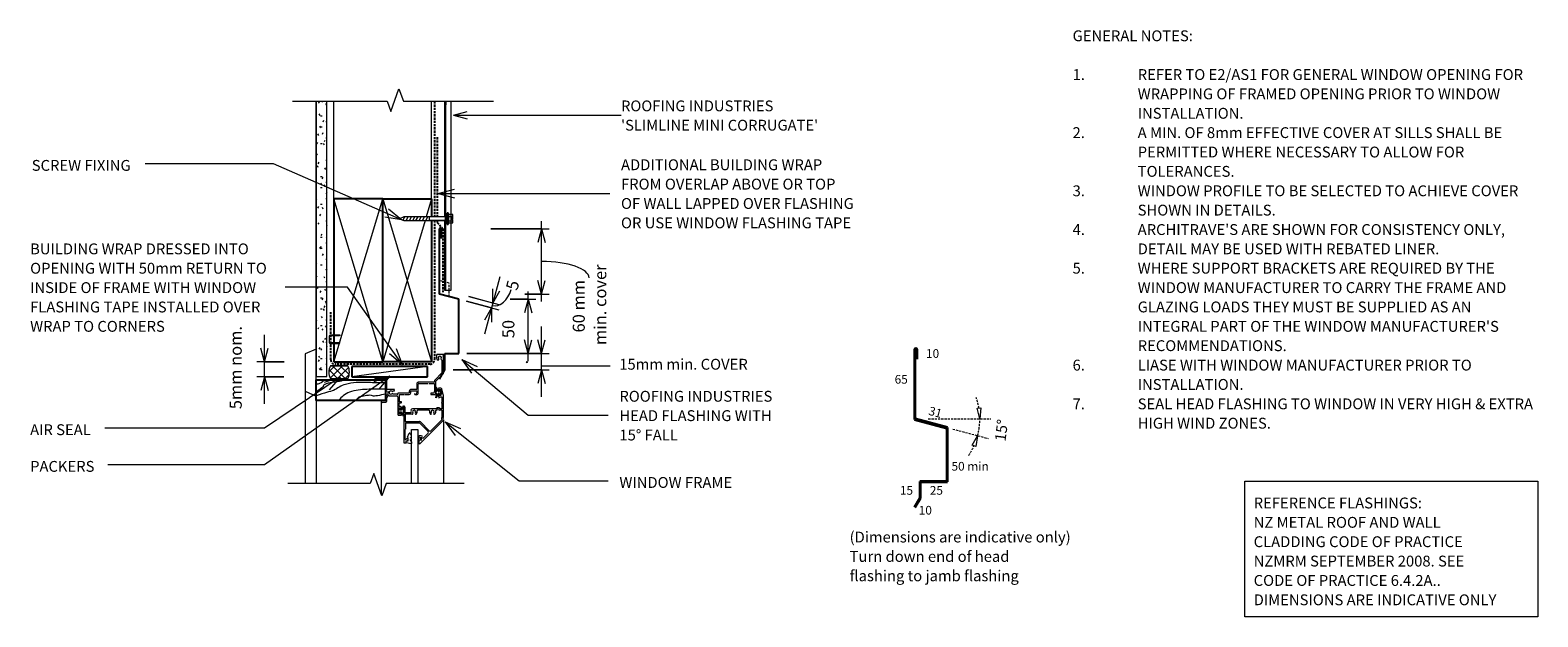
# Model space of a CAD drawing. Units: millimetres. Extents: x 53 to 1442, y -655 to -114.
import ezdxf

# ---------------------------------------------------------------- set-up
doc = ezdxf.new("R2010")
doc.units = ezdxf.units.MM
doc.linetypes.add('Dash Short', pattern=[3, 2, -1])
doc.linetypes.add('IMPORT-DASHED', pattern=[3, 2, -1])
for name, color, linetype, lineweight in [('A-ANNO-DIMS', 211, 'Continuous', 9), ('A-ANNO-DIMS-5', 211, 'Continuous', 9), ('A-ANNO-KEYN', 231, 'Continuous', 9), ('A-DETL', 90, 'Continuous', 13), ('A-DETL-GENF', 92, 'Continuous', 13), ('A-DETL-THIN', 151, 'Continuous', 13), ('G-ANNO-TEXT', 231, 'Continuous', 9), ('RI-RCW012A_dwg', 8, 'Continuous', 13)]:
    doc.layers.add(name, color=color, linetype=linetype, lineweight=lineweight)
doc.styles.add('Stylus BT', font='stylu.ttf', dxfattribs={"height": 10})
doc.styles.add('Stylus BT_1', font='stylu.ttf', dxfattribs={"height": 8})
doc.styles.add('Stylus BT_2', font='stylu.ttf', dxfattribs={"height": 11.117601})
doc.styles.add('Stylus BT_3', font='stylu.ttf', dxfattribs={"height": 9.961371})
doc.dimstyles.new('Diagonal_-_2_5mm_Arial', dxfattribs={"dimscale": 304.8, "dimtxt": 12.5, "dimasz": 0.04101, "dimexe": 0.022966, "dimexo": 0.024606, "dimgap": 0.028707, "dimtad": 1, "dimdec": 0, "dimzin": 0, "dimdsep": 46, "dimtxsty": 'Stylus BT_2', "dimblk1": 'OPEN30', "dimblk2": 'OPEN30', "dimsah": 1, "dimcen": 0.09, "dimdle": 0.022966, "dimazin": 0, "dimtfac": 1, "dimtdec": 4, "dimtix": 1, "dimtmove": 1, "dimatfit": 3, "dimfxl": 1, "dimtvp": 1, "dimtfill": 1, "dimtolj": 1, "dimtzin": 0, "dimarcsym": 2})
doc.dimstyles.new('Diagonal_-_2_5mm_Arial_1', dxfattribs={"dimscale": 304.8, "dimtxt": 12.5, "dimasz": 0.04101, "dimexe": 0.022966, "dimexo": 0.024606, "dimgap": 0.028707, "dimtad": 1, "dimdec": 0, "dimzin": 0, "dimdsep": 46, "dimtxsty": 'Stylus BT_2', "dimblk1": 'OPEN30', "dimblk2": 'OPEN30', "dimsah": 1, "dimcen": 0.09, "dimdle": 0.022966, "dimazin": 0, "dimtfac": 1, "dimtdec": 4, "dimtix": 1, "dimtmove": 0, "dimatfit": 3, "dimfxl": 1, "dimtvp": 1, "dimtfill": 1, "dimtolj": 1, "dimtzin": 0, "dimarcsym": 2})
doc.dimstyles.new('Diagonal_-_2_5mm_Arial_2', dxfattribs={"dimscale": 304.8, "dimtxt": 12.5, "dimasz": 0.04101, "dimexe": 0.022966, "dimexo": 0.024606, "dimgap": 0.028707, "dimtad": 1, "dimdec": 0, "dimzin": 0, "dimdsep": 46, "dimtxsty": 'Stylus BT_2', "dimblk1": 'OPEN30', "dimblk2": 'OPEN30', "dimsah": 1, "dimcen": 0.09, "dimdle": 0.022966, "dimazin": 0, "dimtfac": 1, "dimtdec": 4, "dimtix": 1, "dimtmove": 2, "dimatfit": 3, "dimfxl": 1, "dimtvp": 1, "dimtfill": 1, "dimtolj": 1, "dimtzin": 0, "dimarcsym": 2})

# ---------------------------------------------------------------- blocks, each defined once
blk = doc.blocks.new('RI-RCW012A_dwg__ClosedBlank-261260-RI-RSLW012A')
at = {"lineweight": 13, "flags": 128}
blk.add_lwpolyline([(-1, -0.17), (-1, 0.17), (0, 0)], close=True, dxfattribs=at)
blk = doc.blocks.new('RI_Long section profile - Slimline mini corrogate-743975-RI-RSLW012A')
at = {"layer": 'A-DETL-GENF'}
for p, q in [((0, 0), (0, -6)), ((64.4, 0), (30, 0)), ((174.2, 0), (67.6, 0)), ((30, 0), (0, 0)), ((0, -1), (61.5, -1)), ((0, -6), (30, -6)), ((30, -6), (174.2, -6)), ((70.5, -1), (170.9, -1)), ((174.2, -1), (170.9, -1))]:
    blk.add_line(p, q, dxfattribs=at)
blk = doc.blocks.new('RI_Screw - RI_Screw-568003-RI-RSLW012A')
at = {"layer": 'A-DETL-GENF'}
blk.add_hatch(color=256, dxfattribs=at).paths.add_polyline_path([(2, 4.5), (0, 4.5), (0, -4.5), (2, -4.5)], flags=0)
for p, q in [((-5.1, 3.2), (-5.1, 0.8)), ((-5.1, 0.8), (-3.6, 0.8)), ((-5.1, 0), (-5.1, -3.2)), ((-4.8, 4.2), (-1.4, 4.2)), ((-1.4, 2.1), (-4.8, 2.1)), ((-3.6, 0.8), (-3.6, -0.7)), ((-1, 5.5), (-1.4, 4.2)), ((-1.4, 4.2), (-1.4, -4.2)), ((0, 5.5), (-1, 5.5)), ((0, -5.5), (0, 5.5)), ((0, 4.5), (0, -4.5)), ((2, 4.5), (0, 4.5)), ((2, 4.5), (0, 4.5)), ((2, -4.5), (2, 4.5)), ((2, -4.5), (2, 4.5)), ((16.3, 1.6), (2, 1.6)), ((2, 1.6), (16.3, 1.6)), ((40.1, 1.8), (16.3, 1.8)), ((16.3, 1.8), (16.3, -1.8)), ((16.3, 1.8), (16.3, -1.8)), ((40.1, 1.8), (16.3, 1.8)), ((19.8, 1.8), (17.9, -1.8)), ((22.8, 1.8), (20.9, -1.8)), ((25.8, 1.8), (23.9, -1.8)), ((28.8, 1.8), (26.9, -1.8)), ((31.8, 1.8), (29.9, -1.8)), ((34.8, 1.8), (32.9, -1.8)), ((37.8, 1.8), (35.9, -1.8)), ((40.8, 1.8), (38.9, -1.8)), ((44, 0), (40.1, 1.8)), ((44, 0), (40.1, 1.8)), ((-3.6, -0.7), (-5.1, -0.7)), ((-1.4, -2.1), (-4.8, -2.1)), ((-1.4, -4.2), (-4.8, -4.2)), ((-1.4, -4.2), (-1, -5.5)), ((-1, -5.5), (0, -5.5)), ((0, -4.5), (2, -4.5)), ((0, -4.5), (2, -4.5)), ((2, -1.6), (16.3, -1.6)), ((2, -1.6), (16.3, -1.6)), ((16.3, -1.8), (40.1, -1.8)), ((16.3, -1.8), (40.1, -1.8)), ((40.1, -1.8), (44, 0)), ((40.1, -1.8), (44, 0))]:
    blk.add_line(p, q, dxfattribs=at)
for centre, radius, start, end in [((-3.1, 3.2), 2.01, 148.1092, 211.8908), ((2.4, 0), 7.58, 163.7398, 174.3214), ((2.4, 0), 7.58, 180, 196.2602), ((-3.1, -3.2), 2.01, 148.1092, 211.8908)]:
    blk.add_arc(centre, radius, start, end, dxfattribs=at)
blk = doc.blocks.new('RI_Head Flashing - RI_Head Flashing-744130-RI-RSLW012A')
at = {"layer": 'A-DETL-GENF', "lineweight": 25}
for p, q in [((-17.6, 4.7), (-17.6, 64.8)), ((-16.1, 64.8), (-16.1, 56.1)), ((0, 0), (-17.6, 4.7)), ((0, -50), (0, 0)), ((-12.7, -65), (-12.7, -50)), ((-12.7, -50), (0, -50)), ((-17.7, -73.7), (-12.7, -65))]:
    blk.add_line(p, q, dxfattribs=at)
at = {"layer": 'A-DETL-GENF', "linetype": 'Dash Short'}
for p, q in [((-8.8, 14.8), (-17.6, 17.1)), ((-8.8, 2.4), (-8.8, 14.8))]:
    blk.add_line(p, q, dxfattribs=at)
at = {"layer": 'A-DETL-GENF', "lineweight": 25}
blk.add_arc((-16.9, 64.8), 0.75, 0, 180, dxfattribs=at)
blk = doc.blocks.new('Break line - Break line-492119-RI-RSLW012A')
at = {"layer": 'A-DETL-GENF'}
for p, q in [((0, 92.7), (0, 5.5)), ((0, 5.5), (-9.3, 2.1)), ((-9.3, 2.1), (11.3, -5.4)), ((11.3, -5.4), (0, -9.5)), ((0, -9.5), (0, -92.7))]:
    blk.add_line(p, q, dxfattribs=at)
blk = doc.blocks.new('Break line - Break line-492245-RI-RSLW012A')
at = {"layer": 'A-DETL-GENF'}
for p, q in [((0, 81.2), (0, 9.5)), ((11.3, 5.4), (-9.3, -2.1)), ((0, 9.5), (11.3, 5.4)), ((-9.3, -2.1), (0, -5.5)), ((0, -5.5), (0, -81.2))]:
    blk.add_line(p, q, dxfattribs=at)
blk = doc.blocks.new('DIMBLOCK1-RI-RSLW012A')
at = {"layer": 'A-ANNO-DIMS-5', "transparency": 16777216}
for p, q in [((523.9, -364.1), (523.9, -290)), ((477.2, -297), (530.9, -297)), ((523.9, -297), (477.2, -297)), ((508.3, -357.1), (530.9, -357.1)), ((523.9, -357.1), (508.3, -357.1))]:
    blk.add_line(p, q, dxfattribs=at)
at = {"layer": 'A-ANNO-DIMS-5', "lineweight": 18, "transparency": 16777216}
for p, q in [((523.9, -297), (520.5, -309.5)), ((523.9, -297), (527.2, -309.5)), ((523.9, -357.1), (520.5, -344.6)), ((523.9, -357.1), (527.2, -344.6))]:
    blk.add_line(p, q, dxfattribs=at)
at = {"layer": 'A-ANNO-DIMS-5', "transparency": 16777216}
blk.add_ellipse((523.9, -342.3), major_axis=(43.8, 0), ratio=0.348138, start_param=0, end_param=1.570796, dxfattribs=at)
at = {"layer": 'A-ANNO-DIMS-5', "color": 0, "transparency": 16777216, "char_height": 11.12, "attachment_point": 1, "rotation": 90, "line_spacing_factor": 1.070803, "style": 'Stylus BT_2', "bg_fill": 3, "box_fill_scale": 1.25, "bg_fill_color": 0, "bg_fill_transparency": 0}
for s, insert, width in [('min. cover', (572.4, -404.1), 88.095), ('60 mm', (552.6, -392.5), 60.238)]:
    blk.add_mtext(s, dxfattribs=dict(at, insert=insert, width=width))
blk = doc.blocks.new('_Open30')
at = {"color": 0, "linetype": 'ByBlock', "lineweight": -2}
for p, q in [((-1, 0.27), (0, 0)), ((0, 0), (-1, -0.27)), ((0, 0), (-1, 0))]:
    blk.add_line(p, q, dxfattribs=at)
blk = doc.blocks.new('DIMBLOCK2-RI-RSLW012A')
at = {"layer": 'A-ANNO-DIMS-5', "transparency": 16777216}
for p, q in [((511.5, -418.9), (511.5, -354.9)), ((494.8, -361.9), (518.5, -361.9)), ((511.5, -361.9), (494.8, -361.9)), ((455, -411.9), (518.5, -411.9)), ((511.5, -411.9), (455, -411.9))]:
    blk.add_line(p, q, dxfattribs=at)
at = {"layer": 'A-ANNO-DIMS-5', "lineweight": 18, "transparency": 16777216}
for p, q in [((511.5, -361.9), (508.2, -374.4)), ((511.5, -361.9), (514.9, -374.4)), ((511.5, -411.9), (508.2, -399.4)), ((511.5, -411.9), (514.9, -399.4))]:
    blk.add_line(p, q, dxfattribs=at)
at = {"layer": 'A-ANNO-DIMS-5', "color": 0, "transparency": 16777216, "insert": (487.7, -397.8), "char_height": 11.12, "width": 26.19, "attachment_point": 1, "rotation": 90, "line_spacing_factor": 1.070803, "style": 'Stylus BT_2', "bg_fill": 3, "box_fill_scale": 1.25, "bg_fill_color": 0, "bg_fill_transparency": 0}
blk.add_mtext('50', dxfattribs=at)
blk = doc.blocks.new('DIMBLOCK3-RI-RSLW012A')
at = {"layer": 'A-ANNO-DIMS-5', "transparency": 16777216}
for p, q in [((523.9, -451.8), (523.9, -386.9)), ((455, -411.9), (530.9, -411.9)), ((523.9, -411.9), (455, -411.9)), ((442.4, -426.9), (530.9, -426.9)), ((523.9, -426.9), (442.4, -426.9))]:
    blk.add_line(p, q, dxfattribs=at)
at = {"layer": 'A-ANNO-DIMS-5', "lineweight": 18, "transparency": 16777216}
for p, q in [((523.9, -411.9), (520.5, -399.4)), ((523.9, -411.9), (527.2, -399.4)), ((523.9, -426.9), (520.5, -439.4)), ((523.9, -426.9), (527.2, -439.4))]:
    blk.add_line(p, q, dxfattribs=at)
at = {"layer": 'A-ANNO-DIMS-5', "color": 0, "transparency": 16777216, "insert": (500.1, -422), "char_height": 11.1, "width": 6.429, "attachment_point": 1, "rotation": 90, "line_spacing_factor": 1.070803, "style": 'Stylus BT_2', "bg_fill": 3, "box_fill_scale": 1.25, "bg_fill_color": 0, "bg_fill_transparency": 0}
blk.add_mtext('.', dxfattribs=at)
blk = doc.blocks.new('DIMBLOCK4-RI-RSLW012A')
at = {"layer": 'A-ANNO-DIMS-5', "transparency": 16777216}
for p, q in [((485.4, -341.3), (471.2, -394)), ((456.8, -359.4), (485.7, -367.2)), ((478.9, -365.4), (456.8, -359.4)), ((454.8, -363.8), (484.5, -371.7)), ((477.7, -369.9), (454.8, -363.8))]:
    blk.add_line(p, q, dxfattribs=at)
at = {"layer": 'A-ANNO-DIMS-5', "lineweight": 18, "transparency": 16777216}
for p, q in [((478.9, -365.4), (478.9, -352.4)), ((478.9, -365.4), (485.4, -354.2)), ((477.7, -369.9), (471.2, -381.1)), ((477.7, -369.9), (477.7, -382.9))]:
    blk.add_line(p, q, dxfattribs=at)
at = {"layer": 'A-ANNO-DIMS-5', "transparency": 16777216}
blk.add_ellipse((483.2, -349.6), major_axis=(4.8, 18.1), ratio=0.693679, start_param=3.141593, end_param=4.712389, dxfattribs=at)
at = {"layer": 'A-ANNO-DIMS-5', "color": 0, "transparency": 16777216, "insert": (490.7, -351.6), "char_height": 11.1, "width": 13.095, "attachment_point": 1, "rotation": 75, "line_spacing_factor": 1.070803, "style": 'Stylus BT_2', "bg_fill": 3, "box_fill_scale": 1.25, "bg_fill_color": 0, "bg_fill_transparency": 0}
blk.add_mtext('5', dxfattribs=at)
blk = doc.blocks.new('DIMBLOCK5-RI-RSLW012A')
at = {"layer": 'A-ANNO-DIMS-5', "transparency": 16777216}
for p, q in [((268.4, -458.4), (268.4, -394.6)), ((286.5, -419.5), (261.4, -419.5)), ((268.4, -419.5), (286.5, -419.5)), ((286.3, -433.5), (261.4, -433.5)), ((268.4, -433.5), (286.3, -433.5))]:
    blk.add_line(p, q, dxfattribs=at)
at = {"layer": 'A-ANNO-DIMS-5', "lineweight": 18, "transparency": 16777216}
for p, q in [((268.4, -419.5), (265.1, -407)), ((268.4, -419.5), (271.8, -407)), ((268.4, -433.5), (265.1, -446)), ((268.4, -433.5), (271.8, -446))]:
    blk.add_line(p, q, dxfattribs=at)
at = {"layer": 'A-ANNO-DIMS-5', "color": 0, "transparency": 16777216, "insert": (236.4, -463.2), "char_height": 11.12, "width": 88.095, "attachment_point": 1, "rotation": 90, "line_spacing_factor": 1.070803, "style": 'Stylus BT_2', "bg_fill": 3, "box_fill_scale": 1.25, "bg_fill_color": 0, "bg_fill_transparency": 0}
blk.add_mtext('5mm nom.', dxfattribs=at)

msp = doc.modelspace()

# ---------------------------------------------------------------- hatches: boundary and pattern name
at = {"layer": 'A-DETL-GENF'}
h = msp.add_hatch(dxfattribs=at)
h.set_pattern_fill('FP_1', color=47, style=0, pattern_type=2)
h.set_pattern_definition([(0, (0, 0), (20.32, 5.08), [1.676, -13.564, 1.676, -13.564, -81.28]), (0, (0, 0), (20.32, 5.08), [-30.48, 1.676, -28.804, 1.676, -13.564, -35.56]), (0, (0, 0), (20.32, 5.08), [-76.2, 1.676, -8.484, 1.676, -23.724]), (120, (7.62, 2.54), (-14.55941, 15.057636), [1.676, -13.564, 1.676, -13.564, -81.28]), (120, (7.62, 2.54), (-14.55941, 15.057636), [-30.48, 1.676, -28.804, 1.676, -13.564, -35.56]), (120, (7.62, 2.54), (-14.55941, 15.057636), [-76.2, 1.676, -8.484, 1.676, -23.724]), (240, (10.16, 12.7), (-5.76059, -20.137636), [1.676, -13.564, 1.676, -13.564, -81.28]), (240, (10.16, 12.7), (-5.76059, -20.137636), [-30.48, 1.676, -28.804, 1.676, -13.564, -35.56]), (240, (10.16, 12.7), (-5.76059, -20.137636), [-76.2, 1.676, -8.484, 1.676, -23.724])])
h.paths.add_polyline_path([(326.1, -433.2), (326.1, -179.5), (316.1, -179.5), (316.1, -433.2)], flags=0)
h = msp.add_hatch(dxfattribs=at)
h.set_pattern_fill('FP_2', color=8, style=0, pattern_type=2)
h.set_pattern_definition([(45, (0, 0), (-3.535534, 3.535534), []), (135, (0, 0), (-3.535534, -3.535534), [])])
h.paths.add_polyline_path([(329.4, -435.2), (345.2, -435.2), (346.4, -432.3), (346.8, -429.2), (346.4, -426.1), (345.2, -423.2), (329.4, -423.2), (328.2, -426.1), (327.8, -429.2), (328.2, -432.3)], flags=0)

# ---------------------------------------------------------------- linework, layer by layer
at = {"layer": 'A-ANNO-KEYN'}
for q in [(455.3, -188.9), (455.3, -195.6), (597.1, -192.3)]:
    msp.add_line((442.8, -192.3), q, dxfattribs=at)
at = {"layer": 'A-DETL'}
for p, q in [((332.5, -269.5), (332.5, -179.5)), ((422.5, -269.5), (422.5, -179.5)), ((332.5, -419.5), (377.5, -269.5)), ((377.5, -419.5), (332.5, -269.5)), ((377.5, -269.5), (422.5, -419.5)), ((422.5, -269.5), (417.6, -285.9)), ((416.5, -289.5), (377.5, -419.5)), ((328, -395.9), (328, -401.7)), ((328.5, -401.7), (328.5, -395.9)), ((338.3, -394.9), (329, -394.9)), ((329, -395.4), (337.7, -395.4)), ((338.3, -402.2), (329, -402.2)), ((329, -402.7), (337.6, -402.7)), ((337.7, -395.4), (338.5, -395.1)), ((427.1, -413.3), (427.1, -415.8)), ((432.9, -412.8), (427.6, -412.8)), ((433.4, -430.4), (433.4, -415.2)), ((329.4, -423.2), (345.2, -423.2)), ((432.1, -429.8), (425.5, -436.4)), ((426.4, -437.4), (433.4, -430.4)), ((432.1, -418), (432.1, -429.8)), ((523.2, -423.2), (587.1, -423.2)), ((372.6, -434.8), (370.8, -434.8)), ((370.8, -436.2), (380.1, -436.2)), ((380.1, -435.2), (373, -435.2)), ((380.1, -436.2), (380.1, -444.9)), ((381.4, -445.1), (381.4, -436.5)), ((408.9, -440), (408.9, -444.6)), ((410.2, -448.1), (410.2, -440)), ((424.6, -438.2), (410.7, -438.2)), ((410.7, -439.5), (419.5, -439.5)), ((420.3, -439.5), (424.6, -439.5)), ((425.1, -440), (425.1, -447)), ((426.4, -447.4), (426.4, -437.4)), ((427.3, -446.7), (426.4, -443.1)), ((426.8, -442.7), (428.5, -446.8)), ((428.8, -444), (428.8, -445.9)), ((430.9, -443.8), (429, -443.8)), ((433.2, -449.7), (431.9, -444.6)), ((380.1, -455.7), (376.8, -455.7)), ((376.9, -457.1), (380.3, -456.8)), ((380.1, -452.8), (380.1, -455.7)), ((381.3, -455.7), (381.3, -452.8)), ((388.2, -445.1), (381.4, -445.1)), ((383.3, -450.8), (390.4, -450.8)), ((386.9, -446.4), (388.2, -446.4)), ((390.9, -449.4), (386.9, -449.4)), ((388.4, -446.1), (388.4, -445.3)), ((391.4, -451.8), (391.4, -468.6)), ((401.8, -448.4), (391.9, -448.4)), ((392.7, -460.7), (392.7, -457.3)), ((392.7, -457.3), (394.4, -457.3)), ((392.8, -456.3), (392.8, -449.8)), ((392.8, -449.8), (397.5, -449.8)), ((394.4, -456.3), (392.8, -456.3)), ((398.3, -449.8), (401.7, -449.8)), ((402, -446.6), (402, -448.2)), ((403.3, -448.2), (403.3, -446.6)), ((408.4, -445.1), (403.5, -445.1)), ((403.5, -446.4), (408.7, -446.4)), ((407.4, -449.8), (408.5, -449.8)), ((408.9, -446.6), (408.9, -448.1)), ((423.6, -448.5), (421.7, -448.5)), ((421.7, -448.5), (421.7, -449.8)), ((421.7, -449.8), (426.2, -449.8)), ((426.3, -447.3), (427.3, -446.7)), ((426.3, -448.3), (426.3, -447.3)), ((427.3, -448.9), (426.3, -448.3)), ((426.3, -452.8), (427.3, -448.9)), ((428.5, -448.8), (426.8, -452.9)), ((428.5, -446.8), (429.8, -446.8)), ((429.8, -448.8), (428.5, -448.8)), ((428.8, -449.7), (428.8, -451.8)), ((429.6, -445.9), (429.6, -445.1)), ((429.6, -445.1), (431.1, -445.1)), ((429.6, -450.6), (429.6, -449.7)), ((431.1, -450.6), (429.6, -450.6)), ((429.8, -446.8), (429.8, -445.6)), ((429.8, -445.6), (430.8, -445.6)), ((429.8, -450.1), (429.8, -448.8)), ((430.8, -450.1), (429.8, -450.1)), ((430, -452.8), (430, -451.8)), ((430, -451.8), (432, -451.8)), ((430.8, -445.6), (430.8, -450.1)), ((431.1, -445.1), (431.1, -446.2)), ((431.1, -446.2), (431.9, -449.3)), ((431.1, -449.5), (431.1, -450.6)), ((432, -451.8), (432, -456.9)), ((432, -457.7), (432, -462.8)), ((433.4, -470.7), (433.4, -451)), ((391.6, -468.8), (394.7, -468.8)), ((392.4, -467.5), (392.4, -462)), ((392.4, -462), (393.9, -462)), ((393.9, -467.5), (392.4, -467.5)), ((392.5, -467), (392.5, -462.5)), ((392.5, -462.5), (393.5, -462.5)), ((393.5, -467), (392.5, -467)), ((393.9, -460.7), (392.7, -460.7)), ((393.5, -462.5), (393.5, -463.8)), ((393.5, -463.8), (394.8, -463.8)), ((394.7, -465.8), (393.5, -465.8)), ((393.5, -465.8), (393.5, -467)), ((396.5, -469.9), (394.7, -465.8)), ((394.8, -463.8), (396.5, -459.7)), ((394.9, -462.8), (394.9, -461.7)), ((394.9, -468.6), (394.9, -466.8)), ((397, -465.3), (395.9, -465.9)), ((395.9, -465.9), (396.9, -469.7)), ((397, -459.8), (396, -463.7)), ((396, -463.7), (397, -464.3)), ((396.9, -461.6), (396.9, -493.8)), ((397, -464.3), (397, -465.3)), ((398.1, -466.6), (398.1, -461.6)), ((403.4, -466.6), (398.1, -466.6)), ((404.7, -467.8), (398.1, -467.8)), ((398.1, -467.8), (398.1, -474.6)), ((427.1, -462.8), (404.9, -462.8)), ((420.1, -464.2), (409.7, -464.2)), ((427.1, -462), (427.1, -462.8)), ((429.8, -461.8), (427.3, -461.8)), ((429, -463.2), (428.1, -463.2)), ((430, -462.8), (430, -462)), ((432, -462.8), (430, -462.8)), ((432.2, -464.2), (430, -464.2)), ((432.2, -470.5), (432.2, -464.2)), ((398.1, -474.6), (411.3, -474.6)), ((398.1, -490.6), (398.1, -481.8)), ((398.7, -481.6), (398.7, -475.8)), ((398.7, -475.8), (411.3, -475.8)), ((400.2, -489.1), (401.9, -485.4)), ((402.7, -485.4), (403, -486.1)), ((403.9, -531.8), (403.9, -481.8)), ((403.9, -481.8), (409.9, -481.8)), ((409.9, -481.8), (409.9, -531.8)), ((411.3, -495.3), (433.4, -473.2)), ((411.3, -475.8), (419.4, -483.9)), ((412.2, -475), (420.4, -483.2)), ((419.4, -485.3), (414.9, -489.8)), ((421.8, -483.2), (432.2, -472.7)), ((397.4, -494.3), (399, -494.3)), ((400.6, -489.8), (398.9, -491)), ((399.2, -494.1), (399.4, -492.3)), ((399.2, -494.1), (399.2, -492.3)), ((399.2, -492.3), (400.5, -492.3)), ((399.4, -492.3), (400.9, -492.3)), ((403.6, -495), (399.4, -494.3)), ((400.7, -492.1), (400.9, -490.8)), ((400.9, -492.3), (400.9, -489.4)), ((400.9, -490.8), (400.9, -490)), ((402.9, -491), (402.9, -492)), ((403, -492.2), (403.8, -492.9)), ((403.9, -493.3), (403.9, -494.7)), ((410.2, -488.3), (410.2, -491.4)), ((410.9, -489.8), (410.9, -487.8)), ((410.9, -488.2), (410.9, -489.2)), ((412.1, -489.8), (410.9, -489.8)), ((410.9, -495.4), (410.9, -491.4)), ((410.9, -491.4), (412.1, -491.4)), ((410.9, -491.9), (410.9, -495.1)), ((413, -487.7), (411.4, -487.7)), ((412.7, -492.1), (412.7, -489)), ((412.9, -489), (412.9, -492.2)), ((1172, -529.5), (1442.1, -529.5)), ((1172, -654.5), (1172, -529.5)), ((1442.1, -529.5), (1442.1, -654.5)), ((1442.1, -654.5), (1172, -654.5))]:
    msp.add_line(p, q, dxfattribs=at)
at = {"layer": 'A-DETL', "linetype": 'IMPORT-DASHED', "lineweight": 25}
for p, q in [((425.2, -179.5), (425.2, -286.1)), ((427.8, -212.6), (427.8, -286.1)), ((425.2, -289.3), (425.2, -417.7)), ((427.8, -289.3), (427.8, -291.1)), ((427.8, -291.1), (432.8, -296.9)), ((432.8, -296.9), (432.8, -355.3)), ((329.5, -417.7), (329.5, -373.5)), ((421.2, -421.7), (333.5, -421.7))]:
    msp.add_line(p, q, dxfattribs=at)
at = {"layer": 'A-DETL', "lineweight": 25}
for p, q in [((332.5, -269.5), (332.5, -419.5)), ((377.5, -269.5), (332.5, -269.5)), ((377.5, -419.5), (377.5, -269.5)), ((377.5, -269.5), (422.5, -269.5)), ((377.5, -419.5), (377.5, -269.5)), ((422.5, -269.5), (422.5, -286.1)), ((422.5, -289.3), (422.5, -419.5)), ((332.5, -419.5), (377.5, -419.5)), ((418.8, -423.8), (349, -423.8)), ((349, -423.8), (349, -433.5)), ((422.5, -419.5), (377.5, -419.5)), ((418.8, -433.5), (418.8, -423.8)), ((316.1, -455.2), (316.1, -436.2)), ((316.1, -436.2), (380.1, -436.2)), ((349, -433.5), (418.8, -433.5)), ((380.1, -436.2), (380.1, -455.2)), ((380.1, -455.2), (316.1, -455.2))]:
    msp.add_line(p, q, dxfattribs=at)
at = {"layer": 'A-DETL', "lineweight": 35}
for p, q in [((867.5, -408.5), (867.5, -472.6)), ((868.1, -472.2), (868.1, -408.5)), ((869.6, -408.5), (869.6, -417.2)), ((870.1, -417.2), (870.1, -408.5)), ((898, -480.2), (868.1, -472.2)), ((867.5, -472.6), (897.5, -480.6)), ((897.5, -480.6), (897.5, -529.7)), ((898, -530.2), (898, -480.2)), ((897.5, -529.7), (872.5, -529.7)), ((872.5, -529.7), (872.5, -545.1)), ((873, -545.2), (873, -530.2)), ((873, -530.2), (898, -530.2)), ((872.5, -545.1), (867.6, -553.6)), ((868, -553.9), (873, -545.2))]:
    msp.add_line(p, q, dxfattribs=at)
at = {"layer": 'A-DETL', "linetype": 'IMPORT-DASHED'}
for p, q in [((880.3, -472.2), (937.8, -472.2)), ((902.9, -481.5), (935.5, -490.2))]:
    msp.add_line(p, q, dxfattribs=at)
at = {"layer": 'A-DETL'}
for centre, radius, start, end in [((329, -395.9), 1, 90, 180), ((329, -401.7), 1, 180, 270), ((329, -395.9), 0.5, 90, 180), ((329, -401.7), 0.5, 180, 270), ((427.6, -413.3), 0.5, 90, 180), ((430.1, -415.8), 3, 180, 218.7681), ((428.4, -417.2), 0.738, 218.5769, 38.8305), ((430.1, -415.8), 1.52, 321.1993, 218.8026), ((431.9, -417.2), 0.75, 141.4455, 270), ((432.7, -413.4), 0.75, 281.7631, 2.9997), ((432.7, -415.2), 0.75, 0, 77.9772), ((432.9, -413.3), 0.5, 356.3259, 90), ((370.8, -435.5), 0.7, 90, 270), ((380.1, -436.5), 1.3, 0, 90), ((408.4, -444.6), 0.5, 270, 0), ((410.7, -440), 1.8, 90, 180), ((410.7, -440), 0.5, 90, 180), ((424.6, -437.7), 0.5, 270, 4.6568), ((424.6, -440), 0.5, 0, 90), ((426.5, -437.4), 1.4, 135, 180), ((430.9, -444.8), 1, 15.0002, 90), ((376.8, -456.4), 0.7, 90, 275.0148), ((381.4, -445.1), 1.3, 180, 270), ((383.3, -452.8), 3.2, 107.0205, 180), ((380.2, -455.7), 1.1, 275.0148, 0), ((383.3, -452.8), 2, 90, 180), ((384.9, -447.9), 2.82, 155.5037, 211.9255), ((384.9, -447.9), 1.52, 50.3642, 309.6358), ((386.3, -446.2), 0.65, 230.3642, 346.6576), ((386.3, -449.6), 0.65, 13.3424, 129.6358), ((390.4, -451.8), 1, 0, 90), ((390.9, -448.9), 0.5, 270, 0), ((391.9, -448.9), 0.5, 90, 180), ((394.4, -456.8), 0.5, 270, 90), ((401.7, -448.2), 1.6, 270, 0), ((403.5, -446.6), 1.5, 90, 180), ((407.4, -449.3), 0.5, 90, 270), ((408.2, -448.1), 0.75, 270, 0), ((408.5, -448.1), 1.75, 270, 0), ((423.6, -447), 1.5, 270, 0), ((425.7, -447.4), 0.75, 282.2835, 0), ((425.7, -449.2), 0.75, 360, 77.9772), ((429.2, -445.9), 0.375, 180, 0), ((429.2, -449.7), 0.375, 0, 180), ((429.5, -452.3), 0.5, 180, 270), ((432, -457.3), 0.4, 90, 270), ((428.4, -451), 5, 0, 15.0002), ((393.9, -461.7), 1, 0, 90), ((394.4, -462.8), 0.5, 180, 0), ((394.4, -466.8), 0.5, 0, 180), ((397.5, -461.6), 0.6, 0, 180), ((404.9, -464.3), 1.52, 90.4897, 156.4746), ((406.4, -465.7), 2.92, 153.7476, 193.0418), ((404.7, -467.1), 0.7, 270, 39.1644), ((406.4, -465.7), 1.52, 320.8356, 219.1644), ((408.1, -467.1), 0.7, 140.8356, 320.8356), ((406.4, -465.7), 2.93, 320.8356, 17.4138), ((409.7, -464.7), 0.5, 90, 197.4138), ((420.1, -464.7), 0.5, 342.5862, 90), ((423.4, -465.7), 2.93, 162.5862, 219.1644), ((421.7, -467.1), 0.7, 219.1644, 39.1644), ((423.4, -465.7), 1.52, 320.8356, 219.1644), ((425.1, -467.1), 0.7, 140.8356, 320.8356), ((423.4, -465.7), 2.93, 320.8356, 17.4138), ((426.7, -464.7), 0.5, 90, 197.4138), ((427.1, -463.2), 1, 270, 0), ((430, -463.2), 1, 180, 270), ((432.9, -471.6), 1.3, 119.9887, 240.0113), ((432.7, -470.7), 0.75, 282.1395, 0), ((432.7, -472.5), 0.75, 0, 77.8468), ((402.3, -485.6), 0.442, 27.6679, 154.9887), ((399.7, -489.3), 4.62, 24.8995, 43.9499), ((411.3, -475.8), 1.2, 45, 90), ((418.7, -484.6), 1, 315, 45), ((421.1, -482.4), 1, 225, 315), ((397.4, -493.8), 0.5, 180, 270), ((398.6, -490.6), 0.5, 180, 304.5351), ((400, -492), 4.3, 24.5992, 44.7372), ((410.2, -488.1), 0.25, 90, 270), ((410.2, -491.6), 0.25, 90, 270), ((410.2, -492.8), 0.25, 90, 270), ((410.2, -493.9), 0.25, 90, 270), ((410.2, -495.1), 0.25, 90, 270), ((411.4, -488.2), 0.5, 90, 180), ((413, -488.7), 1, 0, 90), ((414.5, -489.4), 0.5, 180, 315)]:
    msp.add_arc(centre, radius, start, end, dxfattribs=at)
at = {"layer": 'A-DETL', "lineweight": 35}
for radius in [1.3, 0.75]:
    msp.add_arc((868.8, -408.5), radius, 0, 180, dxfattribs=at)
at = {"layer": 'A-DETL', "linetype": 'IMPORT-DASHED', "lineweight": 25}
for centre, start, end in [((333.5, -417.7), 180, 270), ((421.2, -417.7), 270, 0)]:
    msp.add_arc(centre, 4, start, end, dxfattribs=at)
at = {"layer": 'A-DETL', "linetype": 'IMPORT-DASHED'}
for start, end in [(9.6034, 19.2068), (345, 0), (325.7932, 335.3966)]:
    msp.add_arc((868.1, -472.2), 59.7, start, end, dxfattribs=at)
at = {"layer": 'A-DETL'}
for points, knots in [([(341.3, -436.2), (340, -437.2), (337.6, -438), (325.6, -439.1), (321.4, -442.4), (323.6, -442.6), (316.1, -447.1)], [0, 0, 0, 0, 4.077164, 7.378904, 10.950525, 16.552653, 16.552653, 16.552653, 16.552653]), ([(324, -436.2), (322.7, -437.2), (320.9, -439.5), (317.2, -440.2), (316.1, -440.4)], [0, 0, 0, 0, 4.077164, 5.785828, 5.785828, 5.785828, 5.785828]), ([(380.1, -439), (380.1, -439), (371.5, -438.8), (363.9, -438.8), (353, -438.3), (344.2, -439.7), (337.5, -442.5), (332.6, -446.3), (323.8, -448.2), (316.1, -450.9)], [8.239172, 8.239172, 8.239172, 8.239172, 8.267051, 20.902033, 31.184861, 41.047006, 47.370857, 52.629723, 59.617262, 59.617262, 59.617262, 59.617262]), ([(380.1, -444.9), (380.1, -444.9), (371, -444.7), (363.2, -444.8), (354.7, -445.5), (347.2, -446.9), (341.1, -450.5), (338.3, -453.5), (337, -454.8)], [10.460431, 10.460431, 10.460431, 10.460431, 16.853868, 26.051516, 33.75104, 42.255506, 48.8814, 54.50291, 54.50291, 54.50291, 54.50291]), ([(380.1, -449.5), (374.7, -450.2), (368.5, -452.1), (366.7, -450.2), (362.8, -450.6), (359.7, -451.3), (356.8, -451.4), (354.4, -452.8), (353.7, -454.2), (353.3, -454.8)], [21.997811, 21.997811, 21.997811, 21.997811, 39.630755, 45.162924, 48.602338, 51.368116, 54.759892, 57.041238, 59.326608, 59.326608, 59.326608, 59.326608])]:
    msp.add_open_spline(points, degree=3, knots=knots, dxfattribs=at)
at = {"layer": 'A-DETL-THIN'}
for p, q in [((316.1, -179.5), (316.1, -433.2)), ((316.1, -435.5), (316.1, -179.5)), ((326.1, -433.2), (326.1, -179.5)), ((326.1, -433.2), (326.1, -179.5)), ((316.1, -407.8), (306.1, -412.2)), ((306.1, -412.2), (306.1, -446.6)), ((316.1, -451.1), (316.1, -407.8)), ((345.2, -423.2), (329.4, -423.2)), ((418.8, -423.8), (349, -433.5)), ((316.1, -433.2), (326.1, -433.2)), ((316.1, -433.2), (326.1, -433.2)), ((329.4, -435.2), (345.2, -435.2)), ((345.2, -435.2), (329.4, -435.2)), ((306.1, -446.6), (316.1, -451.1)), ((306.1, -446.6), (306.1, -531.8)), ((316.1, -451.1), (316.1, -531.8)), ((376.1, -456.4), (376.1, -541.7)), ((433.4, -473), (433.4, -531.8))]:
    msp.add_line(p, q, dxfattribs=at)
for centre, start, end in [((339.8, -429.2), 150, 210), ((339.8, -429.2), 150, 210), ((334.8, -429.2), 330, 30), ((334.8, -429.2), 330, 30)]:
    msp.add_arc(centre, 12, start, end, dxfattribs=at)
at = {"layer": 'G-ANNO-TEXT', "color": 250}
for p, q in [((276.7, -237.2), (158.6, -237.2)), ((394.8, -288.7), (276.7, -237.2)), ((428.5, -264.5), (443.5, -260.4)), ((428.5, -264.5), (443.5, -268.5)), ((428.5, -264.5), (586.9, -264.5)), ((394.8, -288.7), (379.5, -286.4)), ((394.8, -288.7), (382.7, -279)), ((344.9, -350.8), (287.6, -350.8)), ((395.6, -422.3), (344.9, -350.8)), ((395.6, -422.3), (383.6, -412.3)), ((395.6, -422.3), (390.2, -407.7)), ((450.5, -417.4), (464.5, -424)), ((450.5, -417.4), (459.4, -430.1)), ((450.5, -417.4), (511.5, -468.8)), ((383.9, -432.7), (268.6, -514.5)), ((338.2, -433.7), (268.6, -480.7)), ((338.2, -433.7), (323.5, -438.7)), ((338.2, -433.7), (328, -445.4)), ((383.9, -432.7), (369.3, -438.1)), ((383.9, -432.7), (374, -444.7)), ((511.5, -468.8), (585.4, -468.8)), ((268.6, -480.7), (121.5, -480.7)), ((434.9, -474.9), (449.1, -481.1)), ((434.9, -474.9), (444.1, -487.4)), ((434.9, -474.9), (503.1, -529.3)), ((268.6, -514.5), (124.1, -514.5)), ((503.1, -529.3), (585.4, -529.3))]:
    msp.add_line(p, q, dxfattribs=at)

# ---------------------------------------------------------------- block references
at = {"layer": 'A-DETL-GENF'}
for name, p, rotation in [('Break line - Break line-492119-RI-RSLW012A', (387, -179.5), 89.99999999999991), ('RI_Long section profile - Slimline mini corrogate-743975-RI-RSLW012A', (434.5, -353.7), 89.99999999999991), ('RI_Screw - RI_Screw-568003-RI-RSLW012A', (436.9, -287.7), 180), ('Break line - Break line-492245-RI-RSLW012A', (371.3, -531.8), 269.9999999999997)]:
    msp.add_blockref(name, p, dxfattribs=dict(at, rotation=rotation))
msp.add_blockref('RI_Head Flashing - RI_Head Flashing-744130-RI-RSLW012A', (447.5, -361.9), dxfattribs=at)
at = {"layer": 'RI-RCW012A_dwg', "color": 7, "xscale": 10, "yscale": 10, "zscale": 10}
for p, rotation in [((927.8, -472.2), 274.8016952859293), ((925.8, -487.6), 70.19830471407157)]:
    msp.add_blockref('RI-RCW012A_dwg__ClosedBlank-261260-RI-RSLW012A', p, dxfattribs=dict(at, rotation=rotation))

# ---------------------------------------------------------------- texts
at = {"layer": 'G-ANNO-TEXT', "color": 7, "attachment_point": 1, "line_spacing_factor": 1.070803}
for s, insert, char_height, width, style in [('GENERAL NOTES:', (1013.3, -114.2), 10, 122.095, 'Stylus BT'), ('1.', (1013.3, -149.9), 10, 15.619, 'Stylus BT'), ('REFER TO E2/AS1 FOR GENERAL WINDOW OPENING FOR', (1073.3, -149.9), 10, 400.571, 'Stylus BT'), ('WRAPPING OF FRAMED OPENING PRIOR TO WINDOW', (1073.3, -167.7), 10, 373.143, 'Stylus BT'), ('INSTALLATION.', (1073.3, -185.6), 10, 103.81, 'Stylus BT'), ('2.', (1013.3, -203.4), 10, 15.619, 'Stylus BT'), ('A MIN. OF 8mm EFFECTIVE COVER AT SILLS SHALL BE', (1073.3, -203.4), 10, 383.048, 'Stylus BT'), ('PERMITTED WHERE NECESSARY TO ALLOW FOR', (1073.3, -221.3), 10, 335.429, 'Stylus BT'), ('SCREW FIXING', (54, -233.6), 10, 113.33, 'Stylus BT'), ('ADDITIONAL BUILDING WRAP\\PFROM OVERLAP ABOVE OR TOP\\POF WALL LAPPED OVER FLASHING\\POR USE WINDOW FLASHING TAPE', (597.1, -233), 10, 267.54, 'Stylus BT'), ('TOLERANCES.', (1073.3, -239.1), 10, 98.286, 'Stylus BT'), ('3.', (1013.3, -257), 10, 15.619, 'Stylus BT'), ('WINDOW PROFILE TO BE SELECTED TO ACHIEVE COVER', (1073.3, -257), 10, 395.81, 'Stylus BT'), ('SHOWN IN DETAILS.', (1073.3, -274.8), 10, 142.095, 'Stylus BT'), ('4.', (1013.3, -292.7), 10, 15.619, 'Stylus BT'), ("ARCHITRAVE'S ARE SHOWN FOR CONSISTENCY ONLY,", (1073.3, -292.7), 10, 383.429, 'Stylus BT'), ('BUILDING WRAP DRESSED INTO\\POPENING WITH 50mm RETURN TO\\PINSIDE OF FRAME WITH WINDOW\\PFLASHING TAPE INSTALLED OVER\\PWRAP TO CORNERS', (52.5, -310.5), 10, 265.247, 'Stylus BT'), ('DETAIL MAY BE USED WITH REBATED LINER.', (1073.3, -310.5), 10, 310.095, 'Stylus BT'), ('5.', (1013.3, -328.3), 10, 15.619, 'Stylus BT'), ('WHERE SUPPORT BRACKETS ARE REQUIRED BY THE', (1073.3, -328.3), 10, 367.619, 'Stylus BT'), ('WINDOW MANUFACTURER TO CARRY THE FRAME AND', (1073.3, -346.2), 10, 381.714, 'Stylus BT'), ('GLAZING LOADS THEY MUST BE SUPPLIED AS AN', (1073.3, -364), 10, 347.238, 'Stylus BT'), ("INTEGRAL PART OF THE WINDOW MANUFACTURER'S", (1073.3, -381.9), 10, 365.714, 'Stylus BT'), ('RECOMMENDATIONS.', (1073.3, -399.7), 10, 154.095, 'Stylus BT'), ('15mm min. COVER', (595.5, -416.8), 10, 145.575, 'Stylus BT'), ('10', (878.2, -407.9), 8, 18.564, 'Stylus BT_1'), ('6.', (1013.3, -417.6), 10, 15.619, 'Stylus BT'), ('LIASE WITH WINDOW MANUFACTURER PRIOR TO', (1073.3, -417.6), 10, 341.524, 'Stylus BT'), ('65', (849.3, -431.7), 8, 18.564, 'Stylus BT_1'), ('INSTALLATION.', (1073.3, -435.4), 10, 103.81, 'Stylus BT'), ('ROOFING INDUSTRIES\\PHEAD FLASHING WITH\\P15° FALL', (595.6, -446.3), 10, 174.718, 'Stylus BT'), ('7.', (1013.3, -453.3), 10, 15.619, 'Stylus BT'), ('SEAL HEAD FLASHING TO WINDOW IN VERY HIGH & EXTRA', (1073.3, -453.3), 10, 407.81, 'Stylus BT'), ('HIGH WIND ZONES.', (1073.3, -471.1), 10, 136.952, 'Stylus BT'), ('AIR SEAL', (52.5, -477.1), 10, 70.697, 'Stylus BT'), ('PACKERS', (52.5, -510.9), 10, 73.8, 'Stylus BT'), ('50 min', (901.7, -511.8), 8, 42.633, 'Stylus BT_1'), ('WINDOW FRAME', (595.6, -525.7), 10, 129.52, 'Stylus BT'), ('15', (854.1, -534), 8, 18.564, 'Stylus BT_1'), ('25', (881.7, -534), 8, 18.564, 'Stylus BT_1'), ('10', (871.5, -552.3), 8, 18.564, 'Stylus BT_1'), ('REFERENCE FLASHINGS:\\PNZ METAL ROOF AND WALL\\PCLADDING CODE OF PRACTICE\\PNZMRM SEPTEMBER 2008. SEE\\PCODE OF PRACTICE 6.4.2A..\\PDIMENSIONS ARE INDICATIVE ONLY', (1180.2, -544.6), 10, 280.492, 'Stylus BT'), ('(Dimensions are indicative only)\\PTurn down end of head\\Pflashing to jamb flashing', (807.8, -576), 10, 238.668, 'Stylus BT')]:
    msp.add_mtext(s, dxfattribs=dict(at, insert=insert, char_height=char_height, width=width, style=style))
at = {"layer": 'G-ANNO-TEXT', "color": 7, "line_spacing_factor": 1.070803}
for s, insert, char_height, width, attachment_point, rotation, style in [('31', (882, -460.5), 8, 18.564, 1, 345, 'Stylus BT_1'), ('15°', (942.8, -482), 10, 29.007, 2, 82.5, 'Stylus BT')]:
    msp.add_mtext(s, dxfattribs=dict(at, insert=insert, char_height=char_height, width=width, attachment_point=attachment_point, rotation=rotation, style=style))

# ---------------------------------------------------------------- dimensions: what is measured, and where the dimension line sits
at = {"layer": 'A-ANNO-DIMS'}
dim = msp.add_linear_dim(base=(523.9, -297), p1=(500.8, -357.1), p2=(469.7, -297), angle=90, text='<>\\Xmin. cover', dimstyle='Diagonal_-_2_5mm_Arial', override={"dimpost": '<>mm', "dimfxl": 67.669205}, dxfattribs=at)
dim.commit()
dim.dimension.update_dxf_attribs({"geometry": 'DIMBLOCK1-RI-RSLW012A', "text_midpoint": (567.4, -392.5), "dimtype": 160, "text_rotation": 90})

# ---------------------------------------------------------------- next in the draw order: texts
at = {"layer": 'A-ANNO-KEYN', "insert": (597.1, -178.8), "char_height": 9.961, "width": 219.73, "attachment_point": 1, "line_spacing_factor": 1.070803, "style": 'Stylus BT_3', "bg_fill": 3, "box_fill_scale": 1.25, "bg_fill_color": 0, "bg_fill_transparency": 0}
msp.add_mtext("ROOFING INDUSTRIES\\P'SLIMLINE MINI CORRUGATE'", dxfattribs=at)

# ---------------------------------------------------------------- next in the draw order: dimensions: what is measured, and where the dimension line sits
at = {"layer": 'A-ANNO-DIMS'}
dim = msp.add_linear_dim(base=(511.5, -361.9), p1=(447.5, -411.9), p2=(487.3, -361.9), angle=90, dimstyle='Diagonal_-_2_5mm_Arial_1', override={"dimpost": '<>', "dimfxl": 63.902549}, dxfattribs=at)
dim.commit()
dim.dimension.update_dxf_attribs({"geometry": 'DIMBLOCK2-RI-RSLW012A', "text_midpoint": (497, -386.9)})
dim = msp.add_linear_dim(base=(268.4, -419.5), p1=(293.8, -433.5), p2=(294, -419.5), angle=90, text='5mm nom.', dimstyle='Diagonal_-_2_5mm_Arial_2', override={"dimpost": '<>', "dimfxl": 13.966633}, dxfattribs=at)
dim.commit()
dim.dimension.update_dxf_attribs({"geometry": 'DIMBLOCK5-RI-RSLW012A', "text_midpoint": (243.8, -419.2), "dimtype": 160, "text_rotation": 90})

# ---------------------------------------------------------------- next in the draw order: dimensions: what is measured, and where the dimension line sits
dim = msp.add_linear_dim(base=(523.9, -411.9), p1=(434.9, -426.9), p2=(447.5, -411.9), angle=90, text='.', dimstyle='Diagonal_-_2_5mm_Arial_1', override={"dimpost": '<>', "dimfxl": 19.628801}, dxfattribs=at)
dim.commit()
dim.dimension.update_dxf_attribs({"geometry": 'DIMBLOCK3-RI-RSLW012A', "text_midpoint": (509.5, -419.4)})

# ---------------------------------------------------------------- next in the draw order: dimensions: what is measured, and where the dimension line sits
dim = msp.add_linear_dim(base=(477.7, -369.9), p1=(449.5, -357.5), p2=(447.5, -361.9), angle=75, dimstyle='Diagonal_-_2_5mm_Arial', override={"dimpost": '<>', "dimfxl": 4.789652}, dxfattribs=at)
dim.commit()
dim.dimension.update_dxf_attribs({"geometry": 'DIMBLOCK4-RI-RSLW012A', "text_midpoint": (499.6, -347.2), "dimtype": 160, "text_rotation": 75})

doc.saveas('drawing.dxf')
